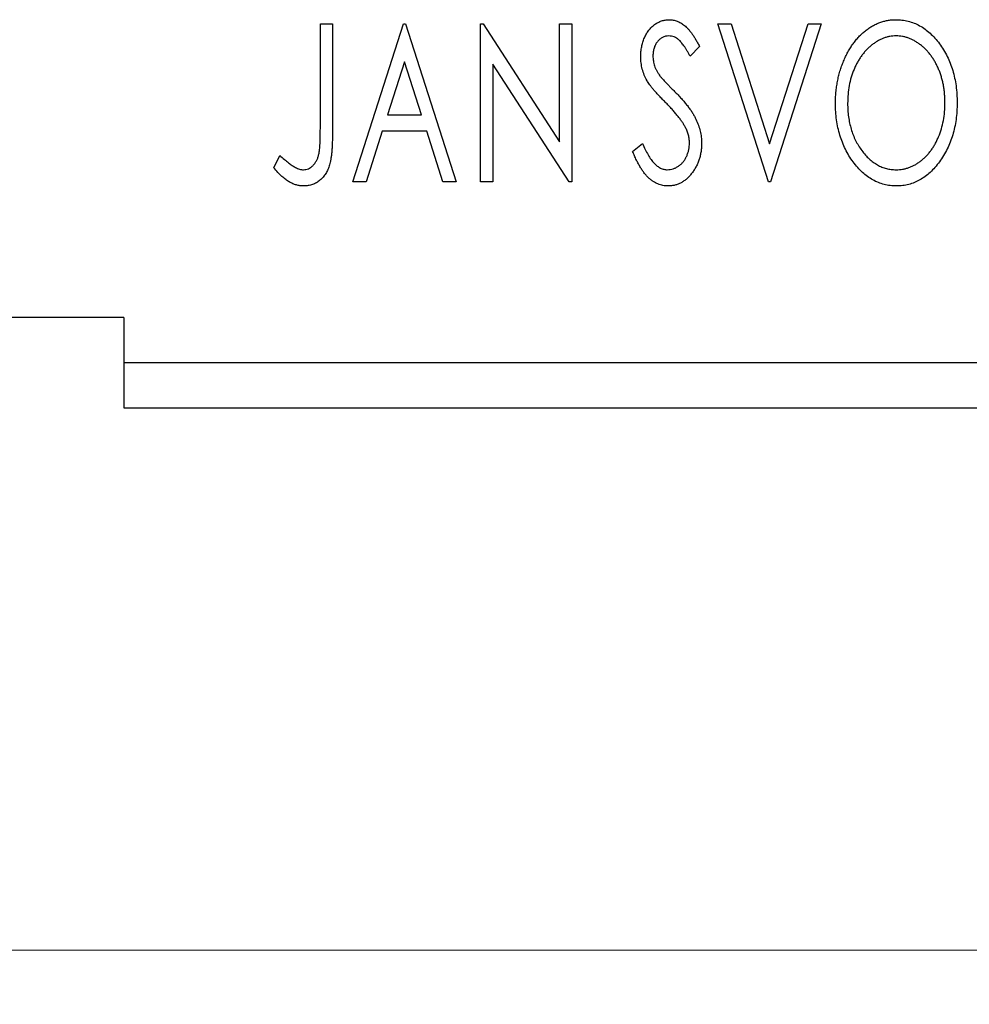
# Model space of a CAD drawing. Units: millimetres. Extents: x 15 to 431, y 5 to 292.
# Drawn here: x 318 to 336, y 187 to 205 of the extents above; entities that cross this region are included whole.
import ezdxf

# ---------------------------------------------------------------- set-up
doc = ezdxf.new("R2010")
doc.units = ezdxf.units.MM
doc.styles.add('SLDTEXTSTYLE0', font='TXT', dxfattribs={"width": 0.75})
doc.dimstyles.new('SLDDIMSTYLE1', dxfattribs={"dimtxt": 3.5, "dimasz": 3.302, "dimexe": 0, "dimexo": 0.0625, "dimgap": 0.875, "dimtad": 1, "dimdec": 0, "dimlfac": 1.2, "dimrnd": 1e-09, "dimzin": 12, "dimdsep": 46, "dimtxsty": 'SLDTEXTSTYLE0', "dimsah": 1, "dimcen": 0.09, "dimadec": 0, "dimazin": 3, "dimtfac": 1, "dimtofl": 0, "dimtmove": 0, "dimatfit": 3, "dimfxl": 1, "dimfrac": 2, "dimtolj": 1, "dimtzin": 12, "dimarcsym": 0})

# ---------------------------------------------------------------- blocks, each defined once
blk = doc.blocks.new('_D_8')
at = {"color": 7, "linetype": 'Continuous', "lineweight": 0}
for p, q in [((255.94, 197.227), (255.94, 187.227)), ((351.773, 197.227), (351.773, 187.227)), ((351.773, 188.227), (255.94, 188.227))]:
    blk.add_line(p, q, dxfattribs=at)
at = {"color": 7, "linetype": 'Continuous', "lineweight": 18}
for points in [[(255.94, 188.227), (259.242, 187.719), (259.242, 188.735)], [(351.773, 188.227), (348.471, 188.735), (348.471, 187.719)]]:
    blk.add_solid(points, dxfattribs=at)
at = {"color": 7, "linetype": 'Continuous', "lineweight": 18, "insert": (299.977, 192.738), "char_height": 3.5, "attachment_point": 1, "style": 'SLDTEXTSTYLE0'}
blk.add_mtext('115', dxfattribs=at)

msp = doc.modelspace()

# ---------------------------------------------------------------- linework, layer by layer
at = {"color": 7, "linetype": 'Continuous', "lineweight": 25}
for p, q in [((323.7285, 205.31), (323.9528, 205.31)), ((323.7285, 203.3696), (323.7285, 205.31)), ((323.9528, 205.31), (323.9528, 203.3404)), ((324.3268, 202.3933), (325.2616, 205.31)), ((325.2616, 205.31), (325.299, 205.31)), ((325.299, 205.31), (326.2338, 202.3933)), ((326.6825, 205.31), (326.7298, 205.31)), ((326.6825, 202.3933), (326.6825, 205.31)), ((326.7298, 205.31), (328.1409, 203.1348)), ((328.1409, 205.31), (328.3652, 205.31)), ((328.1409, 203.1348), (328.1409, 205.31)), ((328.3652, 205.31), (328.3652, 202.3933)), ((331.0575, 205.31), (331.3017, 205.31)), ((331.9924, 202.3933), (331.0575, 205.31)), ((331.3017, 205.31), (332.011, 203.0974)), ((332.011, 203.0974), (332.7203, 205.31)), ((332.9646, 205.31), (332.0297, 202.3933)), ((332.7203, 205.31), (332.9646, 205.31)), ((330.721, 204.8911), (330.5457, 204.7117)), ((325.2797, 204.6065), (324.9665, 203.6273)), ((325.594, 203.6273), (325.2797, 204.6065)), ((326.9069, 204.5633), (326.9069, 202.3933)), ((328.3144, 202.3933), (326.9069, 204.5633)), ((324.9665, 203.6273), (325.594, 203.6273)), ((324.8707, 203.3282), (324.571, 202.3933)), ((325.6898, 203.3282), (324.8707, 203.3282)), ((325.9896, 202.3933), (325.6898, 203.3282)), ((329.487, 202.956), (329.6693, 203.1038)), ((322.8684, 202.6551), (322.9824, 202.8794)), ((324.571, 202.3933), (324.3268, 202.3933)), ((326.2338, 202.3933), (325.9896, 202.3933)), ((326.9069, 202.3933), (326.6825, 202.3933)), ((328.3652, 202.3933), (328.3144, 202.3933)), ((332.0297, 202.3933), (331.9924, 202.3933)), ((320.1067, 199.8933), (310.1067, 199.8933)), ((320.1067, 199.8933), (320.1067, 199.06)), ((320.1067, 199.06), (351.7733, 199.06)), ((320.1067, 199.06), (320.1067, 198.2267)), ((320.1067, 198.2267), (351.7733, 198.2267))]:
    msp.add_line(p, q, dxfattribs=at)
for points, knots in [([(329.6366, 204.7041), (329.6373, 204.7349), (329.6387, 204.7957), (329.652, 204.8845), (329.673, 204.9693), (329.7019, 205.0492), (329.7387, 205.1229), (329.7821, 205.1895), (329.834, 205.2466), (329.8908, 205.2961), (329.9534, 205.3349), (330.0187, 205.3646), (330.0876, 205.3811), (330.1343, 205.3836), (330.1577, 205.3848)], [0, 0, 0, 0, 0.0970748, 0.1913439, 0.2824507, 0.371966, 0.4584327, 0.5416784, 0.6216558, 0.7008806, 0.7783697, 0.8528441, 0.9260892, 1, 1, 1, 1]), ([(330.1577, 205.3848), (330.1828, 205.3836), (330.2329, 205.3812), (330.3065, 205.3603), (330.3768, 205.3262), (330.4328, 205.2877), (330.4763, 205.2493), (330.5105, 205.2148), (330.544, 205.1739), (330.5794, 205.1286), (330.614, 205.0769), (330.6499, 205.0203), (330.6852, 204.9574), (330.7088, 204.9137), (330.721, 204.8911)], [0, 0, 0, 0, 0.0950317, 0.1901411, 0.2877434, 0.390948, 0.4470343, 0.5082337, 0.5749101, 0.6477029, 0.7264879, 0.8112483, 0.9023557, 1, 1, 1, 1]), ([(333.2263, 203.8388), (333.2268, 203.8735), (333.2276, 203.9423), (333.2349, 204.0447), (333.2464, 204.1453), (333.263, 204.2439), (333.2831, 204.3408), (333.3093, 204.4353), (333.3385, 204.5285), (333.3741, 204.6186), (333.4118, 204.7061), (333.4549, 204.7884), (333.5003, 204.8662), (333.5488, 204.9393), (333.6016, 205.0068), (333.6572, 205.0703), (333.7161, 205.1289), (333.7787, 205.1818), (333.843, 205.2298), (333.9096, 205.2707), (333.9768, 205.3062), (334.0458, 205.3347), (334.1159, 205.3573), (334.1875, 205.3728), (334.2604, 205.3834), (334.3095, 205.3843), (334.3341, 205.3848)], [0, 0, 0, 0, 0.0494916, 0.0982509, 0.1463843, 0.194002, 0.240888, 0.2875509, 0.3339665, 0.3801676, 0.4257212, 0.4698566, 0.5127158, 0.5541933, 0.5950051, 0.6349877, 0.674496, 0.713541, 0.7519022, 0.7888516, 0.8249077, 0.860424, 0.8951483, 0.9298815, 0.9649479, 1, 1, 1, 1]), ([(334.3341, 205.3848), (334.3737, 205.3834), (334.4517, 205.3807), (334.5664, 205.3599), (334.6756, 205.3242), (334.7807, 205.2764), (334.8798, 205.2129), (334.974, 205.1362), (335.063, 205.0455), (335.1461, 204.9421), (335.2221, 204.8292), (335.2886, 204.7086), (335.3445, 204.5815), (335.3911, 204.4482), (335.4265, 204.3084), (335.4514, 204.162), (335.4669, 204.0096), (335.4689, 203.9057), (335.4699, 203.8528)], [0, 0, 0, 0, 0.0561311, 0.1105447, 0.1644907, 0.2185862, 0.2737983, 0.3307026, 0.3904289, 0.4536263, 0.5184695, 0.583082, 0.6485794, 0.7149233, 0.7830084, 0.8527563, 0.9251557, 1, 1, 1, 1]), ([(330.1548, 205.0856), (330.134, 205.0846), (330.0932, 205.0825), (330.0356, 205.0608), (329.9844, 205.0262), (329.9407, 204.9794), (329.9052, 204.9232), (329.8792, 204.8598), (329.8639, 204.7899), (329.8619, 204.7414), (329.8609, 204.7164)], [0, 0, 0, 0, 0.1184078, 0.2319401, 0.3456516, 0.4682545, 0.5946307, 0.7231764, 0.8574296, 1, 1, 1, 1]), ([(330.5457, 204.7117), (330.5359, 204.7301), (330.517, 204.7653), (330.4882, 204.8151), (330.461, 204.86), (330.4346, 204.8999), (330.4095, 204.935), (330.3856, 204.9657), (330.3625, 204.9913), (330.3339, 205.0185), (330.298, 205.0454), (330.2522, 205.0688), (330.2041, 205.0828), (330.1713, 205.0847), (330.1548, 205.0856)], [0, 0, 0, 0, 0.1097607, 0.210457, 0.3030439, 0.386733, 0.4624946, 0.5304581, 0.5914886, 0.6437614, 0.7383907, 0.8269775, 0.9133974, 1, 1, 1, 1]), ([(334.344, 205.0856), (334.3245, 205.0853), (334.2855, 205.0846), (334.2277, 205.0758), (334.1706, 205.0631), (334.1141, 205.045), (334.0588, 205.0206), (334.0036, 204.9921), (333.9497, 204.9579), (333.897, 204.9188), (333.8455, 204.876), (333.7977, 204.8281), (333.752, 204.7775), (333.7093, 204.7229), (333.6695, 204.665), (333.6325, 204.6034), (333.5988, 204.5379), (333.5574, 204.4457), (333.5142, 204.3238), (333.4778, 204.1696), (333.4549, 204.0074), (333.4521, 203.8965), (333.4507, 203.84)], [0, 0, 0, 0, 0.0345403, 0.0690479, 0.1033755, 0.1381923, 0.1739026, 0.2104877, 0.2480226, 0.2870235, 0.3267056, 0.3664852, 0.406812, 0.4476159, 0.4890671, 0.531328, 0.5748578, 0.6195021, 0.7103224, 0.8036588, 0.8998126, 1, 1, 1, 1]), ([(335.2456, 203.8534), (335.2453, 203.8817), (335.2448, 203.9377), (335.2384, 204.0205), (335.23, 204.1014), (335.2172, 204.1803), (335.2001, 204.2568), (335.1796, 204.3313), (335.1556, 204.4039), (335.1284, 204.4744), (335.0974, 204.542), (335.0636, 204.6064), (335.0267, 204.6673), (334.9869, 204.7247), (334.9443, 204.7788), (334.8979, 204.8288), (334.8494, 204.8761), (334.7975, 204.9188), (334.7442, 204.9579), (334.6897, 204.9921), (334.6339, 205.0205), (334.5778, 205.0451), (334.5204, 205.0631), (334.4623, 205.0757), (334.4035, 205.0846), (334.3639, 205.0853), (334.344, 205.0856)], [0, 0, 0, 0, 0.0501967, 0.0994661, 0.1475107, 0.194852, 0.2412901, 0.2868849, 0.3320877, 0.3770155, 0.4211564, 0.4641967, 0.5062816, 0.547566, 0.5882145, 0.6286324, 0.6685313, 0.708592, 0.7479832, 0.7859183, 0.8229149, 0.8590449, 0.8946202, 0.929721, 0.9646696, 1, 1, 1, 1]), ([(329.7517, 204.2601), (329.734, 204.2945), (329.6987, 204.3631), (329.6631, 204.4733), (329.6403, 204.5873), (329.6378, 204.6649), (329.6366, 204.7041)], [0, 0, 0, 0, 0.2502772, 0.4985665, 0.7462313, 1, 1, 1, 1]), ([(329.8609, 204.7164), (329.8625, 204.6853), (329.8656, 204.6232), (329.8843, 204.5465), (329.9073, 204.4857), (329.9319, 204.4386), (329.9611, 204.3889), (329.9843, 204.3565), (329.9965, 204.3395)], [0, 0, 0, 0, 0.2285306, 0.4568097, 0.5765258, 0.7065777, 0.8466134, 1, 1, 1, 1]), ([(329.9965, 204.3395), (330.0009, 204.3338), (330.0114, 204.3202), (330.0315, 204.2986), (330.0569, 204.2704), (330.0888, 204.2373), (330.1262, 204.1977), (330.1703, 204.1536), (330.2198, 204.1033), (330.2549, 204.0678), (330.2734, 204.0491)], [0, 0, 0, 0, 0.0538735, 0.1280902, 0.2208097, 0.3371504, 0.472011, 0.6274237, 0.80342, 1, 1, 1, 1]), ([(330.0888, 203.8634), (330.067, 203.8852), (330.0253, 203.9271), (329.9679, 203.9895), (329.9156, 204.0456), (329.8705, 204.098), (329.8315, 204.1451), (329.7982, 204.187), (329.7726, 204.225), (329.7582, 204.2491), (329.7517, 204.2601)], [0, 0, 0, 0, 0.1773563, 0.3397571, 0.4871564, 0.6189278, 0.7366281, 0.8387592, 0.9266456, 1, 1, 1, 1]), ([(330.2734, 204.0491), (330.2958, 204.0261), (330.3392, 203.9812), (330.4006, 203.9139), (330.4569, 203.8487), (330.507, 203.7849), (330.5523, 203.7235), (330.5922, 203.664), (330.6262, 203.606), (330.664, 203.5322), (330.7012, 203.4405), (330.7346, 203.3301), (330.7545, 203.219), (330.7571, 203.1448), (330.7584, 203.1079)], [0, 0, 0, 0, 0.0884709, 0.1720727, 0.2512661, 0.3258043, 0.3957073, 0.46152, 0.5231185, 0.5809823, 0.6900491, 0.7953609, 0.8983621, 1, 1, 1, 1]), ([(330.4604, 203.3983), (330.4512, 203.4149), (330.4322, 203.4497), (330.3985, 203.5016), (330.3597, 203.556), (330.3162, 203.6131), (330.2666, 203.6721), (330.2124, 203.7341), (330.1527, 203.7983), (330.1105, 203.8413), (330.0888, 203.8634)], [0, 0, 0, 0, 0.0954913, 0.1988784, 0.310435, 0.4311541, 0.5596598, 0.6976038, 0.8443511, 1, 1, 1, 1]), ([(334.3516, 202.3185), (334.3128, 202.3198), (334.2362, 202.3223), (334.124, 202.3445), (334.0162, 202.3788), (333.9132, 202.4279), (333.815, 202.491), (333.7217, 202.5685), (333.6328, 202.6594), (333.5501, 202.7632), (333.4741, 202.8759), (333.4079, 202.9964), (333.3517, 203.1227), (333.3063, 203.255), (333.2695, 203.3925), (333.245, 203.5362), (333.2293, 203.6856), (333.2273, 203.7872), (333.2263, 203.8388)], [0, 0, 0, 0, 0.0556061, 0.109544, 0.1631738, 0.2171968, 0.2725175, 0.3299793, 0.3905309, 0.454216, 0.5197393, 0.5850295, 0.6509588, 0.7173801, 0.7851694, 0.8545496, 0.9260433, 1, 1, 1, 1]), ([(333.4507, 203.84), (333.4514, 203.7979), (333.4529, 203.7153), (333.4655, 203.594), (333.4858, 203.4778), (333.5145, 203.3664), (333.5512, 203.2598), (333.5963, 203.1583), (333.6498, 203.062), (333.7106, 202.9717), (333.777, 202.8891), (333.8479, 202.8169), (333.9218, 202.7553), (333.9996, 202.7054), (334.0805, 202.6654), (334.1657, 202.6383), (334.2537, 202.6203), (334.3138, 202.6186), (334.344, 202.6177)], [0, 0, 0, 0, 0.0753643, 0.147921, 0.2180392, 0.286465, 0.353628, 0.4196634, 0.4850688, 0.550645, 0.6143665, 0.6745356, 0.7315093, 0.7862592, 0.8397554, 0.892579, 0.9458565, 1, 1, 1, 1]), ([(334.344, 202.6177), (334.3645, 202.6181), (334.405, 202.6188), (334.4652, 202.6269), (334.5241, 202.6395), (334.5818, 202.658), (334.6385, 202.6808), (334.6944, 202.708), (334.748, 202.7421), (334.8012, 202.7795), (334.8517, 202.8225), (334.9006, 202.8683), (334.9453, 202.9192), (334.9882, 202.9726), (335.0273, 203.0305), (335.0643, 203.0915), (335.0975, 203.157), (335.139, 203.249), (335.1816, 203.3712), (335.2195, 203.5248), (335.2411, 203.6867), (335.244, 203.7971), (335.2456, 203.8534)], [0, 0, 0, 0, 0.0362138, 0.0716518, 0.107277, 0.1427016, 0.1787329, 0.2152619, 0.2525615, 0.291103, 0.330244, 0.3697354, 0.4095189, 0.4499951, 0.4909091, 0.5331107, 0.5761152, 0.6206969, 0.7117148, 0.8046664, 0.9002973, 1, 1, 1, 1]), ([(335.4699, 203.8528), (335.4689, 203.8004), (335.4669, 203.6973), (335.4513, 203.5458), (335.4265, 203.4002), (335.3909, 203.2606), (335.3445, 203.1273), (335.289, 202.9997), (335.2228, 202.8784), (335.1467, 202.7649), (335.0642, 202.6609), (334.9761, 202.5696), (334.8838, 202.4916), (334.7858, 202.4286), (334.6838, 202.3788), (334.5767, 202.3444), (334.4657, 202.3224), (334.3899, 202.3198), (334.3516, 202.3185)], [0, 0, 0, 0, 0.0748233, 0.1471867, 0.2171589, 0.285461, 0.3525416, 0.4183948, 0.4839564, 0.5494938, 0.6131851, 0.6731484, 0.7303836, 0.7852873, 0.8390007, 0.8919241, 0.9454104, 1, 1, 1, 1]), ([(330.534, 203.112), (330.533, 203.1362), (330.5311, 203.185), (330.5175, 203.2576), (330.4936, 203.3292), (330.4716, 203.3749), (330.4604, 203.3983)], [0, 0, 0, 0, 0.24329616, 0.49022876, 0.73975601, 1, 1, 1, 1]), ([(323.417, 202.6177), (323.4325, 202.6186), (323.4636, 202.6204), (323.5084, 202.6352), (323.5512, 202.6586), (323.5903, 202.6917), (323.6267, 202.7315), (323.6562, 202.7792), (323.6812, 202.8321), (323.6962, 202.8818), (323.7052, 202.9274), (323.7116, 202.9693), (323.7165, 203.0185), (323.7214, 203.0747), (323.7247, 203.1382), (323.727, 203.209), (323.728, 203.2869), (323.7283, 203.3412), (323.7285, 203.3696)], [0, 0, 0, 0, 0.0514304, 0.1030522, 0.1555203, 0.2125772, 0.2726604, 0.3341106, 0.3984392, 0.4668695, 0.5058665, 0.5530424, 0.6077611, 0.6701563, 0.7408631, 0.8192782, 0.9054328, 1, 1, 1, 1]), ([(323.9528, 203.3404), (323.9528, 203.304), (323.9529, 203.2341), (323.9495, 203.1334), (323.9458, 203.0414), (323.94, 202.958), (323.9327, 202.8834), (323.9231, 202.8172), (323.9134, 202.7594), (323.8961, 202.6954), (323.8705, 202.6247), (323.8307, 202.5483), (323.781, 202.4811), (323.7234, 202.4229), (323.6574, 202.376), (323.5839, 202.3424), (323.5037, 202.3218), (323.4479, 202.3197), (323.4194, 202.3185)], [0, 0, 0, 0, 0.0838991, 0.1610998, 0.2320564, 0.2959227, 0.3536456, 0.404849, 0.4499937, 0.4885177, 0.5573606, 0.6227853, 0.6863167, 0.7491312, 0.8106227, 0.8718518, 0.9343112, 1, 1, 1, 1]), ([(329.6693, 203.1038), (329.6855, 203.0656), (329.7161, 202.9929), (329.7688, 202.8939), (329.8229, 202.8096), (329.8789, 202.7404), (329.937, 202.6857), (329.9979, 202.6469), (330.0613, 202.6222), (330.1048, 202.6192), (330.1262, 202.6177)], [0, 0, 0, 0, 0.17679116, 0.33562183, 0.47712422, 0.60266862, 0.71421499, 0.81524755, 0.9089404, 1, 1, 1, 1]), ([(330.1262, 202.6177), (330.1446, 202.6184), (330.1811, 202.6198), (330.2346, 202.6337), (330.2865, 202.6546), (330.3357, 202.6848), (330.3821, 202.7209), (330.4216, 202.7651), (330.4568, 202.8136), (330.4843, 202.8684), (330.5065, 202.9263), (330.5219, 202.9867), (330.5327, 203.0487), (330.5336, 203.0907), (330.534, 203.112)], [0, 0, 0, 0, 0.0773839, 0.1534457, 0.2315016, 0.3128802, 0.3958337, 0.4783391, 0.56194, 0.6478588, 0.7356823, 0.8230981, 0.9104213, 1, 1, 1, 1]), ([(330.7584, 203.1079), (330.7578, 203.0818), (330.7566, 203.0302), (330.7484, 202.9542), (330.7344, 202.8807), (330.7143, 202.8098), (330.6894, 202.7412), (330.6582, 202.6757), (330.6217, 202.6127), (330.5802, 202.5532), (330.5344, 202.4987), (330.486, 202.4504), (330.4349, 202.4097), (330.3812, 202.3765), (330.325, 202.3509), (330.2665, 202.3318), (330.2053, 202.3204), (330.1636, 202.3192), (330.1426, 202.3185)], [0, 0, 0, 0, 0.0707021, 0.1396422, 0.2067536, 0.2730229, 0.3387467, 0.4040781, 0.4692816, 0.5355426, 0.600284, 0.661802, 0.7203493, 0.7766872, 0.8323675, 0.8872254, 0.9429681, 1, 1, 1, 1]), ([(322.9824, 202.8794), (323.0098, 202.855), (323.0612, 202.8091), (323.1373, 202.749), (323.2046, 202.6984), (323.2493, 202.6719), (323.2698, 202.6598)], [0, 0, 0, 0, 0.3039048, 0.5700153, 0.8031449, 1, 1, 1, 1]), ([(330.1426, 202.3185), (330.1262, 202.319), (330.0938, 202.3198), (330.046, 202.3274), (329.999, 202.338), (329.9535, 202.3549), (329.9088, 202.3751), (329.8659, 202.4008), (329.8237, 202.4305), (329.7826, 202.4652), (329.7425, 202.5054), (329.7036, 202.5516), (329.6655, 202.6041), (329.6283, 202.6626), (329.5914, 202.7271), (329.5553, 202.7976), (329.5202, 202.8745), (329.4983, 202.9282), (329.487, 202.956)], [0, 0, 0, 0, 0.0504011, 0.0994769, 0.1487573, 0.1984261, 0.2485735, 0.2993509, 0.3522316, 0.4070993, 0.4647351, 0.5268175, 0.5928694, 0.6640262, 0.7399998, 0.8214849, 0.9078409, 1, 1, 1, 1]), ([(323.4194, 202.3185), (323.3971, 202.3194), (323.3523, 202.3212), (323.2858, 202.3362), (323.2195, 202.3591), (323.1531, 202.3925), (323.0854, 202.4382), (323.0152, 202.4974), (322.9418, 202.5707), (322.8938, 202.6259), (322.8684, 202.6551)], [0, 0, 0, 0, 0.10001513, 0.20111565, 0.30490767, 0.41449671, 0.53440505, 0.67111151, 0.82644184, 1, 1, 1, 1]), ([(323.2698, 202.6598), (323.2822, 202.6535), (323.3062, 202.6413), (323.3432, 202.6274), (323.3803, 202.6198), (323.4049, 202.6184), (323.417, 202.6177)], [0, 0, 0, 0, 0.2686451, 0.5220075, 0.7650195, 1, 1, 1, 1])]:
    msp.add_open_spline(points, degree=3, knots=knots, dxfattribs=at)

# ---------------------------------------------------------------- dimensions: what is measured, and where the dimension line sits
at = {"color": 7, "linetype": 'Continuous', "lineweight": 18}
dim = msp.add_linear_dim(base=(255.94, 188.2267), p1=(351.7733, 198.2267), p2=(255.94, 198.2267), dimstyle='SLDDIMSTYLE1', dxfattribs=at)
dim.commit()
dim.dimension.update_dxf_attribs({"geometry": '_D_8', "text_midpoint": (303.8567, 188.2267), "dimtype": 160})

doc.saveas('drawing.dxf')
